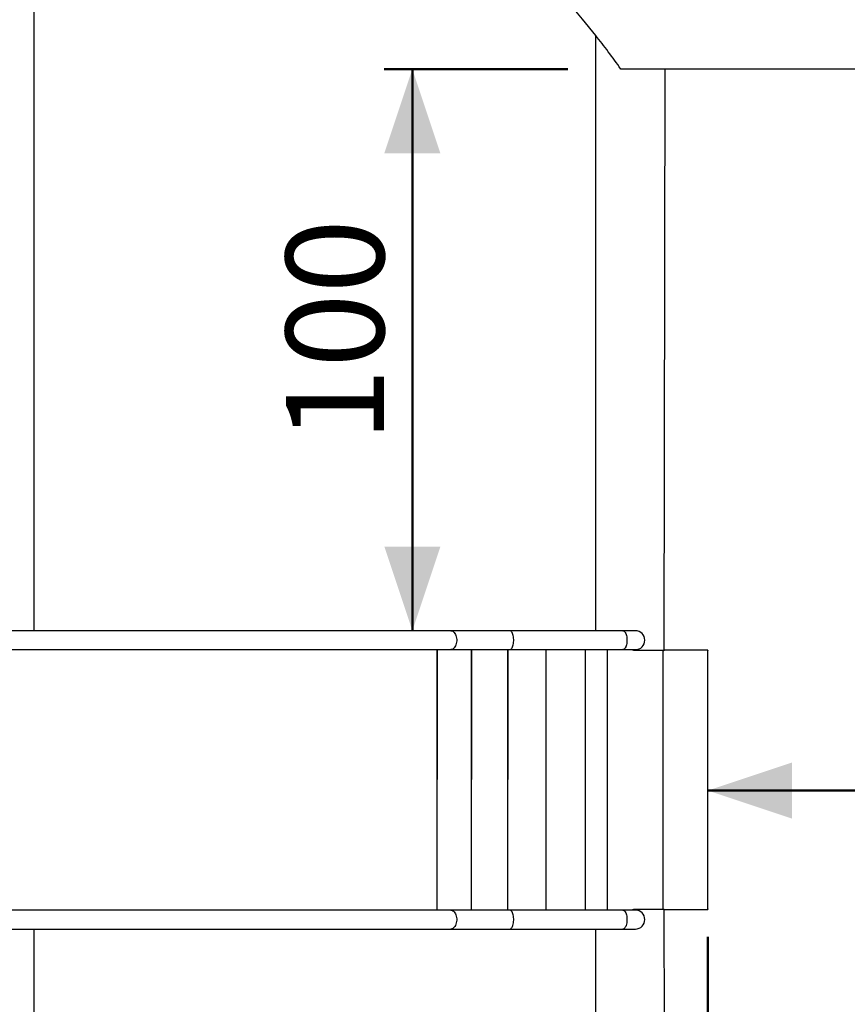
# Model space of a CAD drawing. Units: millimetres. Extents: x 0 to 842, y 0 to 595.
# Drawn here: x 243 to 302, y 482 to 552 of the extents above; entities that cross this region are included whole.
import ezdxf

# ---------------------------------------------------------------- set-up
doc = ezdxf.new("R2010")
doc.units = ezdxf.units.MM
doc.header["$LTSCALE"] = 20
doc.layers.add('LE_NORM', color=179, linetype='Continuous', lineweight=50)
doc.styles.add('SLDTEXTSTYLE0', font='TXT', dxfattribs={"width": 0.605})
doc.dimstyles.new('SLDDIMSTYLE8', dxfattribs={"dimtxt": 7, "dimasz": 6, "dimexe": 0, "dimexo": 0.0625, "dimgap": 1.75, "dimtad": 1, "dimdec": 0, "dimlfac": 2.5, "dimrnd": 1e-09, "dimzin": 12, "dimdsep": 46, "dimtxsty": 'SLDTEXTSTYLE0', "dimsah": 1, "dimcen": 0.09, "dimadec": 0, "dimazin": 3, "dimtfac": 1, "dimtdec": 1, "dimtofl": 0, "dimtmove": 0, "dimatfit": 3, "dimfxl": 0, "dimfrac": 2, "dimtolj": 1, "dimtzin": 12, "dimarcsym": 0})

# ---------------------------------------------------------------- blocks, each defined once
blk = doc.blocks.new('_D_14')
at = {"layer": 'LE_NORM', "color": 7}
blk.add_line((292.512, 497.468), (352.512, 497.468), dxfattribs=at)
for points in [[(292.512, 497.468), (298.512, 495.468), (298.512, 499.468)], [(352.512, 497.468), (346.512, 499.468), (346.512, 495.468)]]:
    blk.add_solid(points, dxfattribs=at)
at = {"layer": 'LE_NORM', "color": 7, "insert": (315.935, 506.491), "char_height": 7, "attachment_point": 1, "style": 'SLDTEXTSTYLE0'}
blk.add_mtext('150', dxfattribs=at)
blk = doc.blocks.new('_D_15')
at = {"layer": 'LE_NORM', "color": 7}
for p, q in [((292.512, 487.025), (292.512, 405.844)), ((199.641, 480.225), (199.641, 405.844)), ((292.512, 407.844), (199.641, 407.844))]:
    blk.add_line(p, q, dxfattribs=at)
for points in [[(199.641, 407.844), (205.641, 405.844), (205.641, 409.844)], [(292.512, 407.844), (286.512, 409.844), (286.512, 405.844)]]:
    blk.add_solid(points, dxfattribs=at)
at = {"layer": 'LE_NORM', "color": 7, "insert": (239.499, 416.868), "char_height": 7, "attachment_point": 1, "style": 'SLDTEXTSTYLE0'}
blk.add_mtext('232', dxfattribs=at)
blk = doc.blocks.new('_D_16')
at = {"layer": 'LE_NORM', "color": 7}
for p, q in [((352.512, 485.545), (352.512, 393.952)), ((141.347, 480.225), (141.347, 393.952)), ((352.512, 395.952), (141.347, 395.952))]:
    blk.add_line(p, q, dxfattribs=at)
for points in [[(141.347, 395.952), (147.347, 393.952), (147.347, 397.952)], [(352.512, 395.952), (346.512, 397.952), (346.512, 393.952)]]:
    blk.add_solid(points, dxfattribs=at)
at = {"layer": 'LE_NORM', "color": 7, "insert": (240.352, 404.976), "char_height": 7, "attachment_point": 1, "style": 'SLDTEXTSTYLE0'}
blk.add_mtext('528', dxfattribs=at)
blk = doc.blocks.new('_D_19')
at = {"layer": 'LE_NORM', "color": 7}
for p, q in [((282.515, 548.905), (269.432, 548.905)), ((271.432, 548.905), (271.432, 508.859))]:
    blk.add_line(p, q, dxfattribs=at)
for points in [[(271.432, 548.905), (269.432, 542.905), (273.432, 542.905)], [(271.432, 508.859), (273.432, 514.859), (269.432, 514.859)]]:
    blk.add_solid(points, dxfattribs=at)
at = {"layer": 'LE_NORM', "color": 7, "insert": (262.408, 522.305), "char_height": 7, "attachment_point": 1, "rotation": 90, "style": 'SLDTEXTSTYLE0'}
blk.add_mtext('100', dxfattribs=at)

msp = doc.modelspace()

# ---------------------------------------------------------------- linework, layer by layer
at = {"color": 7, "linetype": 'Continuous', "lineweight": 25}
for p, q in [((244.4473303, 508.859111), (244.4473303, 573.8034591)), ((289.4400251, 548.905111), (286.3088015, 548.905111)), ((312.5116449, 548.905111), (289.4400251, 548.905111)), ((274.1798867, 508.859111), (236.8180442, 508.859111)), ((278.3814363, 508.859111), (274.1798867, 508.859111)), ((286.4578025, 508.859111), (278.3814363, 508.859111)), ((287.3425575, 508.859111), (286.4578025, 508.859111)), ((236.8180442, 507.511111), (274.1798867, 507.511111)), ((274.1798867, 507.511111), (278.3814363, 507.511111)), ((278.3814363, 507.511111), (286.4578025, 507.511111)), ((285.3501681, 488.939111), (285.3501681, 507.511111)), ((286.4578025, 507.511111), (287.3425575, 507.511111)), ((287.3226336, 507.465111), (289.2950991, 507.465111)), ((289.2950991, 507.465111), (289.367338, 507.465111)), ((289.3349469, 489.025111), (289.3349469, 507.425111)), ((289.367338, 507.465111), (289.3752366, 507.465111)), ((292.5113626, 507.465111), (289.3752366, 507.465111)), ((292.5114116, 507.4614746), (292.5113626, 507.465111)), ((292.5113626, 507.465111), (292.5114403, 507.4548977)), ((292.5114097, 488.985111), (292.5116449, 507.4253981)), ((274.1798867, 488.939111), (236.8180442, 488.939111)), ((278.3814363, 488.939111), (274.1798867, 488.939111)), ((286.4578025, 488.939111), (278.3814363, 488.939111)), ((287.3425575, 488.939111), (286.4578025, 488.939111)), ((289.2950991, 488.985111), (287.3226336, 488.985111)), ((289.367338, 488.985111), (289.2950991, 488.985111)), ((289.367338, 488.985111), (289.3752366, 488.985111)), ((289.3752366, 488.985111), (292.5114097, 488.985111)), ((236.8180442, 487.591111), (274.1798867, 487.591111)), ((244.4473303, 422.6467628), (244.4473303, 487.591111)), ((274.1798867, 487.591111), (278.3814363, 487.591111)), ((278.3814363, 487.591111), (286.4578025, 487.591111)), ((286.4578025, 487.591111), (287.3425575, 487.591111))]:
    msp.add_line(p, q, dxfattribs=at)
at = {"color": 8, "linetype": 'Continuous', "lineweight": 25}
for p, q in [((284.5147333, 508.859111), (284.5147333, 551.3083523)), ((289.4400251, 548.905111), (289.3752366, 507.465111)), ((273.2109231, 488.939111), (273.2109231, 507.511111)), ((273.2109231, 488.939111), (273.2184953, 507.511111)), ((275.6550624, 488.939111), (275.6550624, 507.511111)), ((275.6550624, 488.939111), (275.663187, 507.511111)), ((278.2545509, 488.939111), (278.2545509, 507.511111)), ((278.2545509, 488.939111), (278.2631203, 507.511111)), ((280.9749339, 488.939111), (280.9749339, 507.511111)), ((280.9749339, 488.939111), (280.9838345, 507.511111)), ((283.7801541, 488.939111), (283.7801541, 507.511111)), ((283.7801541, 488.939111), (283.7892679, 507.511111)), ((289.3752366, 488.985111), (289.4400251, 447.545111)), ((284.5147333, 445.1418696), (284.5147333, 487.591111))]:
    msp.add_line(p, q, dxfattribs=at)
at = {"color": 7, "linetype": 'Continuous', "lineweight": 25, "flags": 128}
for points in [[(274.1798867, 508.859111), (274.1987526, 508.858414), (274.2585598, 508.8468863), (274.3167098, 508.8214178), (274.3719774, 508.7825451), (274.4231986, 508.7310869), (274.4692941, 508.6681273), (274.5092931, 508.5949927), (274.5423529, 508.5132235), (274.5677771, 508.4245425), (274.5850301, 508.3308176), (274.5937484, 508.2340233), (274.5937484, 508.1361986), (274.5850301, 508.0394043), (274.5677771, 507.9456794), (274.5423529, 507.8569984), (274.5092931, 507.7752292), (274.4692941, 507.7020946), (274.4231986, 507.639135), (274.3719774, 507.5876768), (274.3167098, 507.5488041), (274.2585598, 507.5233356), (274.1987526, 507.5118079), (274.1798867, 507.511111)], [(274.1798867, 508.859111), (274.1987526, 508.858414), (274.2585598, 508.8468863), (274.3167098, 508.8214178), (274.3719774, 508.7825451), (274.4231986, 508.7310869), (274.4692941, 508.6681273), (274.5092931, 508.5949927), (274.5423529, 508.5132235), (274.5677771, 508.4245425), (274.5850301, 508.3308176), (274.5937484, 508.2340233), (274.5937484, 508.1361986), (274.5850301, 508.0394043), (274.5677771, 507.9456794), (274.5423529, 507.8569984), (274.5092931, 507.7752292), (274.4692941, 507.7020946), (274.4231986, 507.639135), (274.3719774, 507.5876768), (274.3167098, 507.5488041), (274.2585598, 507.5233356), (274.1987526, 507.5118079), (274.1798867, 507.511111)], [(278.3814363, 507.511111), (278.3942927, 507.5118079), (278.435049, 507.5233356), (278.4746758, 507.5488041), (278.5123385, 507.5876768), (278.5472437, 507.639135), (278.578656, 507.7020946), (278.6059137, 507.7752292), (278.6284426, 507.8569984), (278.6457682, 507.9456794), (278.6575254, 508.0394043), (278.6634666, 508.1361986), (278.6634666, 508.2340233), (278.6575254, 508.3308176), (278.6457682, 508.4245425), (278.6284426, 508.5132235), (278.6059137, 508.5949927), (278.578656, 508.6681273), (278.5472437, 508.7310869), (278.5123385, 508.7825451), (278.4746758, 508.8214178), (278.435049, 508.8468863), (278.3942927, 508.858414), (278.3814363, 508.859111)], [(278.3814363, 507.511111), (278.3942927, 507.5118079), (278.435049, 507.5233356), (278.4746758, 507.5488041), (278.5123385, 507.5876768), (278.5472437, 507.639135), (278.578656, 507.7020946), (278.6059137, 507.7752292), (278.6284426, 507.8569984), (278.6457682, 507.9456794), (278.6575254, 508.0394043), (278.6634666, 508.1361986), (278.6634666, 508.2340233), (278.6575254, 508.3308176), (278.6457682, 508.4245425), (278.6284426, 508.5132235), (278.6059137, 508.5949927), (278.578656, 508.6681273), (278.5472437, 508.7310869), (278.5123385, 508.7825451), (278.4746758, 508.8214178), (278.435049, 508.8468863), (278.3942927, 508.858414), (278.3814363, 508.859111)], [(286.4578025, 508.859111), (286.4681276, 508.8586613), (286.5091532, 508.8478994), (286.5490842, 508.8230114), (286.5870698, 508.7845276), (286.6223002, 508.7332682), (286.6540247, 508.6703259), (286.681567, 508.597042), (286.7043402, 508.5149786), (286.7218588, 508.4258846), (286.7337496, 508.3316589), (286.739759, 508.2343098), (286.739759, 508.1359121), (286.7337496, 508.038563), (286.7218588, 507.9443373), (286.7043402, 507.8552433), (286.681567, 507.7731799), (286.6540247, 507.699896), (286.6223002, 507.6369537), (286.5870698, 507.5856943), (286.5490842, 507.5472105), (286.5091532, 507.5223225), (286.4681276, 507.5115606), (286.4578025, 507.511111)], [(286.4578025, 508.859111), (286.4708061, 508.858414), (286.5115624, 508.8468863), (286.5511892, 508.8214178), (286.5888519, 508.7825451), (286.6237571, 508.7310869), (286.6551694, 508.6681273), (286.6824271, 508.5949927), (286.704956, 508.5132235), (286.7222816, 508.4245425), (286.7340388, 508.3308176), (286.73998, 508.2340233), (286.73998, 508.1361986), (286.7340388, 508.0394043), (286.7222816, 507.9456794), (286.704956, 507.8569984), (286.6824271, 507.7752292), (286.6551694, 507.7020946), (286.6237571, 507.639135), (286.5888519, 507.5876768), (286.5511892, 507.5488041), (286.5115624, 507.5233356), (286.4708061, 507.5118079), (286.4579497, 507.511111)], [(274.1798867, 488.939111), (274.1987526, 488.938414), (274.2585598, 488.9268863), (274.3167098, 488.9014178), (274.3719774, 488.8625451), (274.4231986, 488.8110869), (274.4692941, 488.7481273), (274.5092931, 488.6749927), (274.5423529, 488.5932235), (274.5677771, 488.5045425), (274.5850301, 488.4108176), (274.5937484, 488.3140233), (274.5937484, 488.2161986), (274.5850301, 488.1194043), (274.5677771, 488.0256794), (274.5423529, 487.9369984), (274.5092931, 487.8552292), (274.4692941, 487.7820946), (274.4231986, 487.719135), (274.3719774, 487.6676768), (274.3167098, 487.6288041), (274.2585598, 487.6033356), (274.1987526, 487.5918079), (274.1798867, 487.591111)], [(274.1798867, 488.939111), (274.1987526, 488.938414), (274.2585598, 488.9268863), (274.3167098, 488.9014178), (274.3719774, 488.8625451), (274.4231986, 488.8110869), (274.4692941, 488.7481273), (274.5092931, 488.6749927), (274.5423529, 488.5932235), (274.5677771, 488.5045425), (274.5850301, 488.4108176), (274.5937484, 488.3140233), (274.5937484, 488.2161986), (274.5850301, 488.1194043), (274.5677771, 488.0256794), (274.5423529, 487.9369984), (274.5092931, 487.8552292), (274.4692941, 487.7820946), (274.4231986, 487.719135), (274.3719774, 487.6676768), (274.3167098, 487.6288041), (274.2585598, 487.6033356), (274.1987526, 487.5918079), (274.1798867, 487.591111)], [(278.3814363, 487.591111), (278.3942927, 487.5918079), (278.435049, 487.6033356), (278.4746758, 487.6288041), (278.5123385, 487.6676768), (278.5472437, 487.719135), (278.578656, 487.7820946), (278.6059137, 487.8552292), (278.6284426, 487.9369984), (278.6457682, 488.0256794), (278.6575254, 488.1194043), (278.6634666, 488.2161986), (278.6634666, 488.3140233), (278.6575254, 488.4108176), (278.6457682, 488.5045425), (278.6284426, 488.5932235), (278.6059137, 488.6749927), (278.578656, 488.7481273), (278.5472437, 488.8110869), (278.5123385, 488.8625451), (278.4746758, 488.9014178), (278.435049, 488.9268863), (278.3942927, 488.938414), (278.3814363, 488.939111)], [(278.3814363, 487.591111), (278.3942927, 487.5918079), (278.435049, 487.6033356), (278.4746758, 487.6288041), (278.5123385, 487.6676768), (278.5472437, 487.719135), (278.578656, 487.7820946), (278.6059137, 487.8552292), (278.6284426, 487.9369984), (278.6457682, 488.0256794), (278.6575254, 488.1194043), (278.6634666, 488.2161986), (278.6634666, 488.3140233), (278.6575254, 488.4108176), (278.6457682, 488.5045425), (278.6284426, 488.5932235), (278.6059137, 488.6749927), (278.578656, 488.7481273), (278.5472437, 488.8110869), (278.5123385, 488.8625451), (278.4746758, 488.9014178), (278.435049, 488.9268863), (278.3942927, 488.938414), (278.3814363, 488.939111)], [(286.4578025, 488.939111), (286.4681276, 488.9386613), (286.5091532, 488.9278994), (286.5490842, 488.9030114), (286.5870698, 488.8645276), (286.6223002, 488.8132682), (286.6540247, 488.7503259), (286.681567, 488.677042), (286.7043402, 488.5949786), (286.7218588, 488.5058846), (286.7337496, 488.4116589), (286.739759, 488.3143098), (286.739759, 488.2159121), (286.7337496, 488.118563), (286.7218588, 488.0243373), (286.7043402, 487.9352433), (286.681567, 487.8531799), (286.6540247, 487.779896), (286.6223002, 487.7169537), (286.5870698, 487.6656943), (286.5490842, 487.6272105), (286.5091532, 487.6023225), (286.4681276, 487.5915606), (286.4578025, 487.591111)], [(286.4578025, 488.939111), (286.4708061, 488.938414), (286.5115624, 488.9268863), (286.5511892, 488.9014178), (286.5888519, 488.8625451), (286.6237571, 488.8110869), (286.6551694, 488.7481273), (286.6824271, 488.6749927), (286.704956, 488.5932235), (286.7222816, 488.5045425), (286.7340388, 488.4108176), (286.73998, 488.3140233), (286.73998, 488.2161986), (286.7340388, 488.1194043), (286.7222816, 488.0256794), (286.704956, 487.9369984), (286.6824271, 487.8552292), (286.6551694, 487.7820946), (286.6237571, 487.719135), (286.5888519, 487.6676768), (286.5511892, 487.6288041), (286.5115624, 487.6033356), (286.4708061, 487.5918079), (286.4579497, 487.591111)]]:
    msp.add_lwpolyline(points, dxfattribs=at)
at = {"color": 7, "linetype": 'Continuous', "lineweight": 25}
for centre, radius, start, end in [((237.3465956, 514.225111), 60, 38.174167757, 83.203369205), ((287.3425575, 508.185111), 0.674, 270, 90), ((287.3226675, 508.1601517), 0.6950408, 249.037828941, 269.997203423), ((289.3350232, 507.465035), 0.0399241, 179.890986659, 269.890570245), ((287.3226675, 488.2900702), 0.6950408, 90.002796577, 110.962171059), ((287.3425575, 488.265111), 0.674, 270, 90), ((289.3350232, 488.9851869), 0.0399241, 90.109429755, 180.109013341)]:
    msp.add_arc(centre, radius, start, end, dxfattribs=at)
for points, knots in [([(286.3088015, 548.905111), (286.009792, 549.3272609), (285.7098523, 549.7391338), (285.2605463, 550.3404253), (285.110884, 550.5380976), (284.8121994, 550.9276544), (284.6631762, 551.11954), (284.5147333, 551.3083523)], [0, 0, 0, 0, 0.5, 0.5, 0.75, 0.75, 1, 1, 1, 1]), ([(289.367338, 507.465111), (289.3665219, 507.4600175), (289.3649602, 507.4502708), (289.3565142, 507.4377784), (289.3437377, 507.4290018), (289.3334839, 507.4264709), (289.3349469, 507.425111)], [0, 0, 0, 0, 0.2515134444, 0.4812881119, 0.7212933845, 1, 1, 1, 1]), ([(289.3752366, 507.465111), (289.3743983, 507.4600119), (289.3727894, 507.4502266), (289.3641099, 507.4377319), (289.351039, 507.4289878), (289.3405805, 507.4264682), (289.3349469, 507.425111)], [0, 0, 0, 0, 0.248904479, 0.4776664144, 0.7186406509, 1, 1, 1, 1]), ([(292.5116449, 507.4253981), (292.511623, 507.4268827), (292.5116574, 507.4242212), (292.511635, 507.4256807), (292.5115958, 507.4293909), (292.5115469, 507.4348991), (292.5114734, 507.4455279), (292.5114334, 507.4558463), (292.5114116, 507.4614746)], [0, 0, 0, 0, 0.1981387683, 0.3893113777, 0.4790510255, 0.5694013679, 0.7651222872, 1, 1, 1, 1]), ([(289.3349469, 489.025111), (289.3329836, 489.0242792), (289.3426034, 489.0226818), (289.3548822, 489.0140593), (289.3634906, 489.0010842), (289.3659909, 488.9907035), (289.367338, 488.985111)], [0, 0, 0, 0, 0.2484325637, 0.4771028448, 0.7182891699, 1, 1, 1, 1]), ([(289.3349469, 489.025111), (289.3400683, 489.0242822), (289.3498755, 489.0226953), (289.3624412, 489.0141071), (289.3712845, 489.0011257), (289.3738552, 488.9907089), (289.3752366, 488.985111)], [0, 0, 0, 0, 0.2510368276, 0.4807181891, 0.7209380031, 1, 1, 1, 1]), ([(292.5114097, 488.985111), (292.5114233, 488.9908647), (292.5114484, 489.0014281), (292.5115183, 489.0127778), (292.511572, 489.0189323), (292.5116209, 489.023468), (292.5116554, 489.025743), (292.5116353, 489.0245705), (292.5115958, 489.0208257), (292.5115469, 489.0153261), (292.5114733, 489.0046927), (292.5114334, 488.9943752), (292.5114097, 488.985111)], [0, 0, 0, 0, 0.1441819153, 0.2647053078, 0.321086939, 0.3778390694, 0.5011132698, 0.6200533984, 0.6758859013, 0.7320983544, 0.8538682636, 1, 1, 1, 1])]:
    msp.add_open_spline(points, degree=3, knots=knots, dxfattribs=at)

# ---------------------------------------------------------------- dimensions: what is measured, and where the dimension line sits
at = {"layer": 'LE_NORM', "color": 7}
for base, p1, p2, angle, picture, middle in [((271.4319339, 508.859111), (284.5147333, 548.905111), (274.1798867, 508.859111), 90, '_D_19', (271.4319339, 528.882111)), ((199.6414908, 407.8443612), (292.5116449, 489.0251041), (199.6414908, 482.225111), 0, '_D_15', (246.0765679, 407.8443612)), ((141.3465956, 395.9520716), (352.5116449, 487.545111), (141.3465956, 482.225111), 0, '_D_16', (246.9291203, 395.9520716))]:
    dim = msp.add_linear_dim(base=base, p1=p1, p2=p2, angle=angle, dimstyle='SLDDIMSTYLE8', dxfattribs=at)
    dim.commit()
    dim.dimension.update_dxf_attribs({"geometry": picture, "text_midpoint": middle, "dimtype": 160})
dim = msp.add_linear_dim(base=(352.5116449, 497.4679019), p1=(292.5116449, 489.0251041), p2=(352.5116449, 487.545111), dimstyle='SLDDIMSTYLE8', dxfattribs=at)
dim.commit()
dim.dimension.update_dxf_attribs({"geometry": '_D_14', "text_midpoint": (322.5116449, 497.4679019), "dimtype": 160})

doc.saveas('drawing.dxf')
